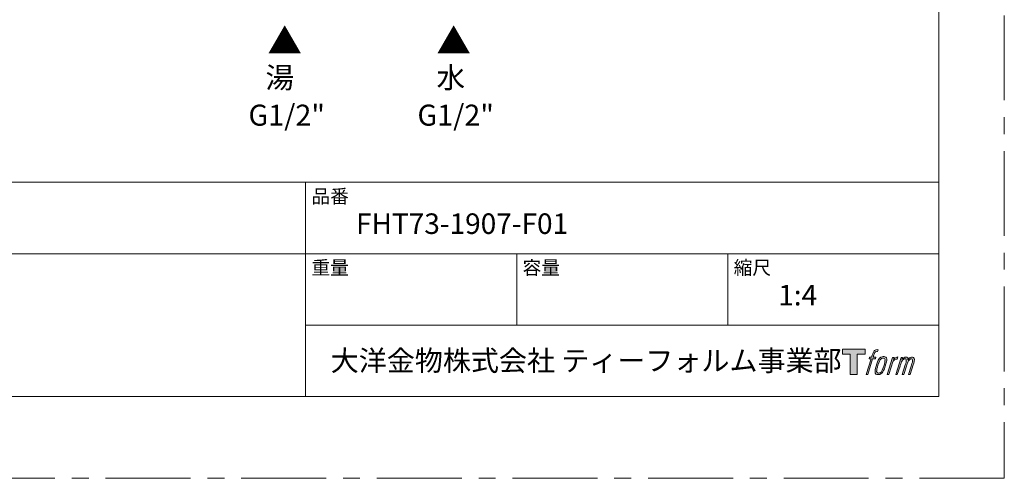
# Model space of a CAD drawing. Units: millimetres. Extents: x 0 to 840, y 0 to 1188.
# Drawn here: x 372 to 840, y 0 to 218 of the extents above; entities that cross this region are included whole.
import ezdxf

# ---------------------------------------------------------------- set-up
doc = ezdxf.new("R2010")
doc.units = ezdxf.units.MM
doc.header["$LTSCALE"] = 50.8
doc.linetypes.add('CENTER', pattern=[50.8, 31.75, -6.35, 6.35, -6.35])
doc.layers.add('DIM', color=3, linetype='Continuous', lineweight=13)
doc.layers.add('MODEL', color=7, linetype='Continuous', lineweight=20)
doc.layers.add('LOGO', color=7, linetype='Continuous')
doc.layers.add('PRINT', color=4, linetype='CENTER', lineweight=20, plot=False)
doc.styles.add('ＭＳ ゴシック', font='msgothic.ttc', dxfattribs={"bigfont": 'ＭＳ ゴシック'})

# ---------------------------------------------------------------- blocks, each defined once
blk = doc.blocks.new('block 4')
at = {"layer": 'LOGO', "true_color": 0x221814}
h = blk.add_hatch(color=250, dxfattribs=at)
h.dxf.hatch_style = 2
h.paths.add_polyline_path([(83.8, 167.6), (83.8, 159.8), (71.4, 159.8), (71.4, 127.8), (60.4, 127.8), (60.4, 159.8), (48.2, 159.8), (48.2, 167.6)])
at = {"layer": 'LOGO', "lineweight": 0}
blk.add_lwpolyline([(83.8, 167.6), (83.8, 159.8), (71.4, 159.8), (71.4, 127.8), (60.4, 127.8), (60.4, 159.8), (48.2, 159.8), (48.2, 167.6), (83.8, 167.6)], dxfattribs=at)
blk = doc.blocks.new('block 5')
at = {"layer": 'LOGO', "true_color": 0x221814}
h = blk.add_hatch(color=250, dxfattribs=at)
h.dxf.hatch_style = 2
edge = h.paths.add_edge_path()
edge.add_spline(control_points=[(100.5, 166.7), (102, 167.1), (104, 166.8), (104, 166.8), (104, 166.8), (103, 163.9), (103, 163.9), (103, 163.9), (101.1, 164.4), (99.6, 163.2), (98.4, 162.3), (97.7, 159.8), (97.4, 158.9), (97.4, 158.9), (96.1, 154.9), (96.1, 154.9), (96.1, 154.9), (100.3, 154.9), (100.3, 154.9), (100.3, 154.9), (99.6, 152.4), (99.6, 152.4), (99.6, 152.4), (95.4, 152.4), (95.4, 152.4), (95.4, 152.4), (87.8, 127.8), (87.8, 127.8), (87.8, 127.8), (85.4, 127.8), (85.4, 127.8), (85.4, 127.8), (93, 152.4), (93, 152.4), (93, 152.4), (89.9, 152.4), (89.9, 152.4), (89.9, 152.4), (90.5, 154.9), (90.5, 154.9), (90.5, 154.9), (93.7, 154.9), (93.7, 154.9), (93.7, 154.9), (94.8, 158.4), (94.8, 158.4), (95.7, 161.3), (96.5, 162.8), (97.2, 164), (97.8, 165.2), (99.1, 166.3), (100.5, 166.7)], knot_values=[0, 0, 0, 0, 1, 1, 1, 2, 2, 2, 3, 3, 3, 4, 4, 4, 5, 5, 5, 6, 6, 6, 7, 7, 7, 8, 8, 8, 9, 9, 9, 10, 10, 10, 11, 11, 11, 12, 12, 12, 13, 13, 13, 14, 14, 14, 15, 15, 15, 16, 16, 16, 17, 17, 17, 17], degree=3, periodic=0)
h = blk.add_hatch(color=250, dxfattribs=at)
h.dxf.hatch_style = 2
edge = h.paths.add_edge_path()
edge.add_spline(control_points=[(101.6, 132.8), (101.6, 134.7), (102.2, 138.1), (103.7, 142.5), (105.8, 148.6), (107.1, 150.8), (108.2, 151.9), (109.7, 153.5), (111.9, 153.5), (112.5, 153.5), (113.4, 153.3), (114.7, 152.8), (114.7, 150.8), (114.8, 149.1), (114.3, 145.9), (112.6, 140.9), (110.6, 135.2), (109.5, 132.9), (108.5, 131.9), (106.7, 130.1), (104.8, 130.2), (104.5, 130.2), (104.2, 130.2), (101.6, 130.6), (101.6, 132.8)], knot_values=[0, 0, 0, 0, 1, 1, 1, 2, 2, 2, 3, 3, 3, 4, 4, 4, 5, 5, 5, 6, 6, 6, 7, 7, 7, 8, 8, 8, 8], degree=3, periodic=0)
edge = h.paths.add_edge_path()
edge.add_spline(control_points=[(106.3, 153.4), (104.8, 151.5), (103.7, 149.9), (101.9, 144.6), (100.3, 139.8), (99.2, 136.3), (99.1, 132), (98.9, 128.9), (100.9, 127.8), (103.7, 127.8), (104.9, 127.8), (108, 127.9), (110.2, 130.6), (111.7, 132.5), (113.2, 134.5), (115.1, 140.9), (116.6, 146.4), (117.7, 149.9), (117.6, 151.9), (117.6, 151.9), (117.6, 151.9), (117.6, 151.9), (117.1, 155.2), (114.7, 155.9), (113.3, 155.9), (112, 155.9), (108.3, 156.1), (106.3, 153.4)], knot_values=[0, 0, 0, 0, 1, 1, 1, 2, 2, 2, 3, 3, 3, 4, 4, 4, 5, 5, 5, 6, 6, 6, 7, 7, 7, 8, 8, 8, 9, 9, 9, 9], degree=3, periodic=0)
h = blk.add_hatch(color=250, dxfattribs=at)
h.dxf.hatch_style = 2
edge = h.paths.add_edge_path()
edge.add_spline(control_points=[(126.4, 154.8), (126.4, 154.8), (128.8, 154.8), (128.8, 154.8), (128.8, 154.8), (127.7, 151.3), (127.7, 151.3), (128.6, 152.3), (129.9, 153.6), (131, 154.3), (132.7, 155.3), (133.7, 155.4), (134.7, 155.4), (134.7, 155.4), (133.7, 152), (133.7, 152), (133, 152.3), (130.9, 151.8), (129.7, 150.9), (128.7, 150.1), (127.9, 149.5), (127, 147.8), (126.2, 146.2), (125.5, 143.5), (124.3, 139.7), (124.3, 139.7), (120.6, 127.8), (120.6, 127.8), (120.6, 127.8), (118.2, 127.8), (118.2, 127.8), (118.2, 127.8), (126.4, 154.8), (126.4, 154.8)], knot_values=[0, 0, 0, 0, 1, 1, 1, 2, 2, 2, 3, 3, 3, 4, 4, 4, 5, 5, 5, 6, 6, 6, 7, 7, 7, 8, 8, 8, 9, 9, 9, 10, 10, 10, 11, 11, 11, 11], degree=3, periodic=0)
h = blk.add_hatch(color=250, dxfattribs=at)
h.dxf.hatch_style = 2
edge = h.paths.add_edge_path()
edge.add_spline(control_points=[(139.9, 154.8), (139.9, 154.8), (142, 154.8), (142, 154.8), (142, 154.8), (141, 151.3), (141, 151.3), (141.9, 152.8), (142.7, 153.4), (143.9, 154.3), (145, 155.1), (146.3, 155.3), (147.2, 155.3), (148.4, 155.3), (149.5, 155.1), (150.1, 153.8), (150.5, 152.8), (150.5, 152.7), (150.4, 150.8), (151.6, 152.8), (152.4, 153.6), (153.9, 154.5), (155.4, 155.3), (156.3, 155.4), (157.4, 155.2), (158.9, 155), (159.9, 154.4), (160.4, 152.8), (160.9, 151.1), (160.6, 150.2), (160, 147.6), (159.7, 146.4), (159.3, 144.9), (158.7, 143.2), (158.7, 143.2), (153.9, 127.8), (153.9, 127.8), (153.9, 127.8), (151.4, 127.8), (151.4, 127.8), (151.4, 127.8), (155.6, 141.3), (155.6, 141.3), (156.5, 144.1), (157.1, 146.2), (157.4, 147.4), (157.8, 149.1), (158, 149.6), (157.8, 150.8), (157.6, 151.8), (157.1, 152.6), (156.1, 152.6), (155.1, 152.6), (154.3, 152.4), (153.2, 151.3), (152, 150.1), (151.1, 148.8), (150.3, 147.2), (149.6, 145.7), (148.9, 143.7), (148.1, 141.3), (148.1, 141.3), (143.9, 127.8), (143.9, 127.8), (143.9, 127.8), (141.5, 127.8), (141.5, 127.8), (141.5, 127.8), (146.3, 143.2), (146.3, 143.2), (146.8, 144.8), (147.2, 146.2), (147.5, 147.2), (147.9, 149), (148, 150.2), (147.7, 151.3), (147.4, 152.4), (146.8, 152.7), (145.9, 152.7), (145.1, 152.7), (144.3, 152.3), (143.5, 151.7), (142.3, 150.8), (141.9, 150.1), (141.4, 149.3), (140.6, 148.2), (140.3, 147.5), (139.7, 145.8), (139.1, 144.2), (138.5, 142.3), (138.1, 141), (138.1, 141), (133.9, 127.8), (133.9, 127.8), (133.9, 127.8), (131.4, 127.8), (131.4, 127.8), (131.4, 127.8), (139.9, 154.8), (139.9, 154.8)], knot_values=[0, 0, 0, 0, 1, 1, 1, 2, 2, 2, 3, 3, 3, 4, 4, 4, 5, 5, 5, 6, 6, 6, 7, 7, 7, 8, 8, 8, 9, 9, 9, 10, 10, 10, 11, 11, 11, 12, 12, 12, 13, 13, 13, 14, 14, 14, 15, 15, 15, 16, 16, 16, 17, 17, 17, 18, 18, 18, 19, 19, 19, 20, 20, 20, 21, 21, 21, 22, 22, 22, 23, 23, 23, 24, 24, 24, 25, 25, 25, 26, 26, 26, 27, 27, 27, 28, 28, 28, 29, 29, 29, 30, 30, 30, 31, 31, 31, 32, 32, 32, 33, 33, 33, 33], degree=3, periodic=0)
at = {"layer": 'LOGO', "lineweight": 0}
for points, knots in [([(100.5, 166.7), (102, 167.1), (104, 166.8), (104, 166.8), (104, 166.8), (103, 163.9), (103, 163.9), (103, 163.9), (101.1, 164.4), (99.6, 163.2), (98.4, 162.3), (97.7, 159.8), (97.4, 158.9), (97.4, 158.9), (96.1, 154.9), (96.1, 154.9), (96.1, 154.9), (100.3, 154.9), (100.3, 154.9), (100.3, 154.9), (99.6, 152.4), (99.6, 152.4), (99.6, 152.4), (95.4, 152.4), (95.4, 152.4), (95.4, 152.4), (87.8, 127.8), (87.8, 127.8), (87.8, 127.8), (85.4, 127.8), (85.4, 127.8), (85.4, 127.8), (93, 152.4), (93, 152.4), (93, 152.4), (89.9, 152.4), (89.9, 152.4), (89.9, 152.4), (90.5, 154.9), (90.5, 154.9), (90.5, 154.9), (93.7, 154.9), (93.7, 154.9), (93.7, 154.9), (94.8, 158.4), (94.8, 158.4), (95.7, 161.3), (96.5, 162.8), (97.2, 164), (97.8, 165.2), (99.1, 166.3), (100.5, 166.7)], [0, 0, 0, 0, 1, 1, 1, 2, 2, 2, 3, 3, 3, 4, 4, 4, 5, 5, 5, 6, 6, 6, 7, 7, 7, 8, 8, 8, 9, 9, 9, 10, 10, 10, 11, 11, 11, 12, 12, 12, 13, 13, 13, 14, 14, 14, 15, 15, 15, 16, 16, 16, 17, 17, 17, 17]), ([(106.3, 153.4), (104.8, 151.5), (103.7, 149.9), (101.9, 144.6), (100.3, 139.8), (99.2, 136.3), (99.1, 132), (98.9, 128.9), (100.9, 127.8), (103.7, 127.8), (104.9, 127.8), (108, 127.9), (110.2, 130.6), (111.7, 132.5), (113.2, 134.5), (115.1, 140.9), (116.6, 146.4), (117.7, 149.9), (117.6, 151.9), (117.6, 151.9), (117.6, 151.9), (117.6, 151.9), (117.1, 155.2), (114.7, 155.9), (113.3, 155.9), (112, 155.9), (108.3, 156.1), (106.3, 153.4)], [0, 0, 0, 0, 1, 1, 1, 2, 2, 2, 3, 3, 3, 4, 4, 4, 5, 5, 5, 6, 6, 6, 7, 7, 7, 8, 8, 8, 9, 9, 9, 9]), ([(126.4, 154.8), (126.4, 154.8), (128.8, 154.8), (128.8, 154.8), (128.8, 154.8), (127.7, 151.3), (127.7, 151.3), (128.6, 152.3), (129.9, 153.6), (131, 154.3), (132.7, 155.3), (133.7, 155.4), (134.7, 155.4), (134.7, 155.4), (133.7, 152), (133.7, 152), (133, 152.3), (130.9, 151.8), (129.7, 150.9), (128.7, 150.1), (127.9, 149.5), (127, 147.8), (126.2, 146.2), (125.5, 143.5), (124.3, 139.7), (124.3, 139.7), (120.6, 127.8), (120.6, 127.8), (120.6, 127.8), (118.2, 127.8), (118.2, 127.8), (118.2, 127.8), (126.4, 154.8), (126.4, 154.8)], [0, 0, 0, 0, 1, 1, 1, 2, 2, 2, 3, 3, 3, 4, 4, 4, 5, 5, 5, 6, 6, 6, 7, 7, 7, 8, 8, 8, 9, 9, 9, 10, 10, 10, 11, 11, 11, 11]), ([(139.9, 154.8), (139.9, 154.8), (142, 154.8), (142, 154.8), (142, 154.8), (141, 151.3), (141, 151.3), (141.9, 152.8), (142.7, 153.4), (143.9, 154.3), (145, 155.1), (146.3, 155.3), (147.2, 155.3), (148.4, 155.3), (149.5, 155.1), (150.1, 153.8), (150.5, 152.8), (150.5, 152.7), (150.4, 150.8), (151.6, 152.8), (152.4, 153.6), (153.9, 154.5), (155.4, 155.3), (156.3, 155.4), (157.4, 155.2), (158.9, 155), (159.9, 154.4), (160.4, 152.8), (160.9, 151.1), (160.6, 150.2), (160, 147.6), (159.7, 146.4), (159.3, 144.9), (158.7, 143.2), (158.7, 143.2), (153.9, 127.8), (153.9, 127.8), (153.9, 127.8), (151.4, 127.8), (151.4, 127.8), (151.4, 127.8), (155.6, 141.3), (155.6, 141.3), (156.5, 144.1), (157.1, 146.2), (157.4, 147.4), (157.8, 149.1), (158, 149.6), (157.8, 150.8), (157.6, 151.8), (157.1, 152.6), (156.1, 152.6), (155.1, 152.6), (154.3, 152.4), (153.2, 151.3), (152, 150.1), (151.1, 148.8), (150.3, 147.2), (149.6, 145.7), (148.9, 143.7), (148.1, 141.3), (148.1, 141.3), (143.9, 127.8), (143.9, 127.8), (143.9, 127.8), (141.5, 127.8), (141.5, 127.8), (141.5, 127.8), (146.3, 143.2), (146.3, 143.2), (146.8, 144.8), (147.2, 146.2), (147.5, 147.2), (147.9, 149), (148, 150.2), (147.7, 151.3), (147.4, 152.4), (146.8, 152.7), (145.9, 152.7), (145.1, 152.7), (144.3, 152.3), (143.5, 151.7), (142.3, 150.8), (141.9, 150.1), (141.4, 149.3), (140.6, 148.2), (140.3, 147.5), (139.7, 145.8), (139.1, 144.2), (138.5, 142.3), (138.1, 141), (138.1, 141), (133.9, 127.8), (133.9, 127.8), (133.9, 127.8), (131.4, 127.8), (131.4, 127.8), (131.4, 127.8), (139.9, 154.8), (139.9, 154.8)], [0, 0, 0, 0, 1, 1, 1, 2, 2, 2, 3, 3, 3, 4, 4, 4, 5, 5, 5, 6, 6, 6, 7, 7, 7, 8, 8, 8, 9, 9, 9, 10, 10, 10, 11, 11, 11, 12, 12, 12, 13, 13, 13, 14, 14, 14, 15, 15, 15, 16, 16, 16, 17, 17, 17, 18, 18, 18, 19, 19, 19, 20, 20, 20, 21, 21, 21, 22, 22, 22, 23, 23, 23, 24, 24, 24, 25, 25, 25, 26, 26, 26, 27, 27, 27, 28, 28, 28, 29, 29, 29, 30, 30, 30, 31, 31, 31, 32, 32, 32, 33, 33, 33, 33]), ([(101.6, 132.8), (101.6, 134.7), (102.2, 138.1), (103.7, 142.5), (105.8, 148.6), (107.1, 150.8), (108.2, 151.9), (109.7, 153.5), (111.9, 153.5), (112.5, 153.5), (113.4, 153.3), (114.7, 152.8), (114.7, 150.8), (114.8, 149.1), (114.3, 145.9), (112.6, 140.9), (110.6, 135.2), (109.5, 132.9), (108.5, 131.9), (106.7, 130.1), (104.8, 130.2), (104.5, 130.2), (104.2, 130.2), (101.6, 130.6), (101.6, 132.8)], [0, 0, 0, 0, 1, 1, 1, 2, 2, 2, 3, 3, 3, 4, 4, 4, 5, 5, 5, 6, 6, 6, 7, 7, 7, 8, 8, 8, 8])]:
    blk.add_open_spline(points, degree=3, knots=knots, dxfattribs=at)
blk = doc.blocks.new('block 3')
at = {"layer": 'LOGO'}
for name in ['block 4', 'block 5']:
    blk.add_blockref(name, (0, 0), dxfattribs=at)
blk = doc.blocks.new('名称未設定-1')
at = {"layer": 'LOGO'}
blk.add_blockref('block 3', (0, 0), dxfattribs=at)

msp = doc.modelspace()

# ---------------------------------------------------------------- linework, layer by layer
at = {"layer": 'MODEL'}
for p, q in [((808.88, 140.86), (28.88, 140.86)), ((507.68, 38.86), (507.68, 140.86)), ((808.88, 106.86), (28.88, 106.86)), ((608.08, 72.86), (608.08, 106.86)), ((708.48, 72.86), (708.48, 106.86)), ((808.88, 72.86), (507.68, 72.86))]:
    msp.add_line(p, q, dxfattribs=at)
at = {"layer": 'MODEL', "flags": 128}
msp.add_lwpolyline([(808.88, 1158.86), (28.88, 1158.86), (28.88, 38.86), (808.88, 38.86), (808.88, 1158.86)], dxfattribs=at)
at = {"layer": 'PRINT', "ltscale": 0.025}
msp.add_lwpolyline([(0, 0), (0, 1188), (840, 1188), (840, 0)], close=True, dxfattribs=at)

# ---------------------------------------------------------------- block references
at = {"layer": 'MODEL', "xscale": 0.3048, "yscale": 0.3048, "zscale": 0.3048}
msp.add_blockref('名称未設定-1', (748.3, 10.38), dxfattribs=at)

# ---------------------------------------------------------------- texts
at = {"layer": 'DIM', "attachment_point": 1, "line_spacing_factor": 0.782827, "style": 'ＭＳ ゴシック'}
for s, insert, char_height in [('{▲}', (489.55, 214.05), 12), ('{▲}', (569.91, 214.05), 12), ('{湯}', (488.6, 195.67), 10), ('{水}', (569.91, 195.67), 10), ('{G1/2"}', (480.51, 177.82), 10), ('{G1/2"}', (560.87, 177.82), 10)]:
    msp.add_mtext(s, dxfattribs=dict(at, insert=insert, char_height=char_height))
at = {"layer": 'MODEL', "attachment_point": 1, "line_spacing_factor": 0.782827, "style": 'ＭＳ ゴシック'}
for s, insert, char_height in [('品番', (510.48, 137.49), 6.515), ('{FHT73-1907-F01}', (531.68, 126.06), 9.773), ('重量', (510.48, 103.49), 6.515), ('容量', (610.88, 103.49), 6.515), ('縮尺', (711.28, 103.49), 6.515), ('{1:4}', (732.48, 92.06), 9.773), ('大洋金物株式会社 ティーフォルム事業部', (519.63, 60.89), 9.773)]:
    msp.add_mtext(s, dxfattribs=dict(at, insert=insert, char_height=char_height))

doc.saveas('drawing.dxf')
